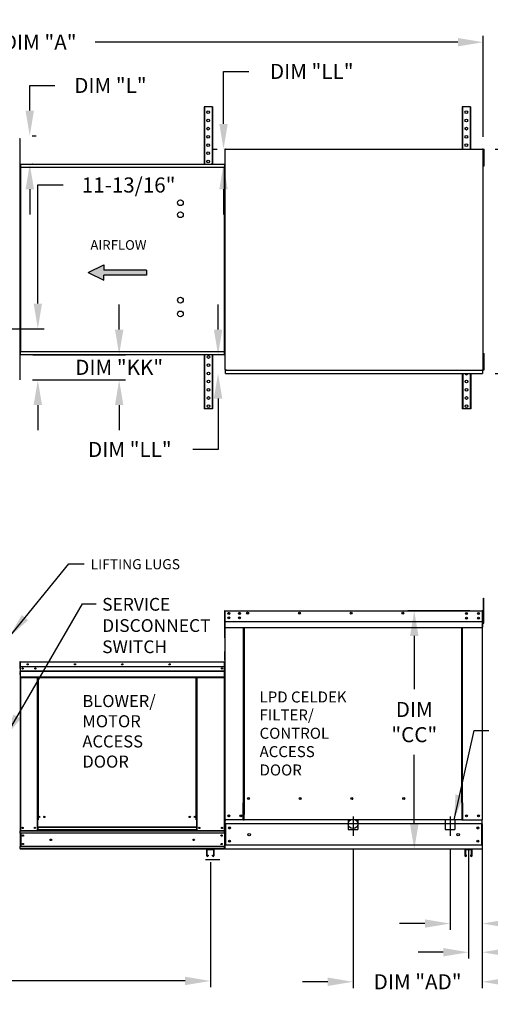
# Model space of a CAD drawing. Units: inches. Extents: x -2 to 795, y -266 to 0.
# Drawn here: x 129 to 185, y -123 to -5 of the extents above; entities that cross this region are included whole.
import ezdxf

# ---------------------------------------------------------------- set-up
doc = ezdxf.new("R2010")
doc.units = ezdxf.units.IN
doc.header["$LTSCALE"] = 4
doc.header["$MEASUREMENT"] = 0
doc.linetypes.add('CENTER2', pattern=[1.125, 0.75, -0.125, 0.125, -0.125])
doc.linetypes.add('DASHED', pattern=[0.75, 0.5, -0.25])
doc.layers.add('titleblock-bom-brkbox', color=9, linetype='Continuous')
doc.dimstyles.new('MOD', dxfattribs={"dimscale": 1.5, "dimtxt": 1.2, "dimasz": 2, "dimexe": 0.5, "dimexo": 1, "dimgap": 1, "dimtad": 0, "dimtih": 1, "dimtoh": 1, "dimdec": 4, "dimlfac": 1.333333, "dimzin": 0, "dimdsep": 46, "dimtxsty": 'Standard', "dimcen": 0.09, "dimdle": 0.125, "dimadec": 0, "dimazin": 0, "dimtfac": 1, "dimtdec": 4, "dimtix": 1, "dimtofl": 0, "dimtmove": 0, "dimatfit": 3, "dimfxl": 1, "dimfrac": 2, "dimtolj": 1, "dimtzin": 0, "dimarcsym": 0})

# ---------------------------------------------------------------- blocks, each defined once
blk = doc.blocks.new('*D12')
at = {"color": 0, "lineweight": -2, "transparency": 16777216}
for p, q in [((76.39, -105.76), (76.39, -120.71)), ((151.96, -105.82), (151.96, -120.71)), ((79.39, -119.96), (106.68, -119.96)), ((148.96, -119.96), (119.88, -119.96))]:
    blk.add_line(p, q, dxfattribs=at)
at = {"color": 0, "transparency": 16777216}
for points in [[(79.39, -119.46), (79.39, -120.46), (76.39, -119.96)], [(148.96, -119.46), (148.96, -120.46), (151.96, -119.96)]]:
    blk.add_solid(points, dxfattribs=at)
at = {"layer": 'DEFPOINTS', "color": 0, "transparency": 16777216}
for p in [(76.39, -104.26), (151.96, -104.32), (151.96, -119.96)]:
    blk.add_point(p, dxfattribs=at)
at = {"color": 0, "transparency": 16777216, "insert": (113.28, -119.96), "char_height": 1.8, "attachment_point": 5}
blk.add_mtext('\\A1;DIM "K"', dxfattribs=at)
blk = doc.blocks.new('*D45')
at = {"color": 0, "lineweight": -2, "transparency": 16777216}
for p, q in [((76.58, -18.2), (76.58, -7.38)), ((79.58, -8.13), (125.05, -8.13)), ((181.43, -8.13), (138.25, -8.13)), ((184.43, -19.39), (184.43, -7.38))]:
    blk.add_line(p, q, dxfattribs=at)
at = {"color": 0, "transparency": 16777216}
for points in [[(79.58, -7.63), (79.58, -8.63), (76.58, -8.13)], [(181.43, -7.63), (181.43, -8.63), (184.43, -8.13)]]:
    blk.add_solid(points, dxfattribs=at)
at = {"layer": 'DEFPOINTS', "color": 0, "transparency": 16777216}
for p in [(184.43, -8.13), (76.58, -19.7), (184.43, -20.89)]:
    blk.add_point(p, dxfattribs=at)
at = {"color": 0, "transparency": 16777216, "insert": (131.65, -8.13), "char_height": 1.8, "attachment_point": 5}
blk.add_mtext('\\A1;DIM "A"', dxfattribs=at)
blk = doc.blocks.new('*D8')
at = {"color": 0, "lineweight": -2, "transparency": 16777216}
for p, q in [((131.43, -39.27), (131.43, -25.14)), ((131.43, -25.14), (134.43, -25.14)), ((127.06, -42.27), (132.18, -42.27)), ((130.81, -48.36), (132.18, -48.36)), ((131.43, -51.36), (131.43, -54.36))]:
    blk.add_line(p, q, dxfattribs=at)
at = {"color": 0, "transparency": 16777216}
for points in [[(130.93, -39.27), (131.93, -39.27), (131.43, -42.27)], [(130.93, -51.36), (131.93, -51.36), (131.43, -48.36)]]:
    blk.add_solid(points, dxfattribs=at)
at = {"layer": 'DEFPOINTS', "color": 0, "transparency": 16777216}
for p in [(125.56, -42.27), (129.31, -48.36), (131.43, -48.36)]:
    blk.add_point(p, dxfattribs=at)
at = {"color": 0, "transparency": 16777216, "insert": (142.23, -25.14), "char_height": 1.8, "attachment_point": 5}
blk.add_mtext('\\A1;11-13/16"', dxfattribs=at)
blk = doc.blocks.new('*D20')
at = {"color": 0, "lineweight": -2, "transparency": 16777216}
for p, q in [((184.32, -102.75), (184.32, -120.81)), ((168.94, -104.17), (168.94, -120.81)), ((165.94, -120.06), (162.94, -120.06)), ((187.32, -120.06), (190.32, -120.06))]:
    blk.add_line(p, q, dxfattribs=at)
at = {"color": 0, "transparency": 16777216}
for points in [[(165.94, -119.56), (165.94, -120.56), (168.94, -120.06)], [(187.32, -119.56), (187.32, -120.56), (184.32, -120.06)]]:
    blk.add_solid(points, dxfattribs=at)
at = {"layer": 'DEFPOINTS', "color": 0, "transparency": 16777216}
for p in [(184.32, -101.25), (168.94, -102.67), (184.32, -120.06)]:
    blk.add_point(p, dxfattribs=at)
at = {"color": 0, "transparency": 16777216, "insert": (176.63, -120.06), "char_height": 1.8, "attachment_point": 5}
blk.add_mtext('\\A1;DIM "AD"', dxfattribs=at)
blk = doc.blocks.new('*D23')
at = {"color": 0, "lineweight": -2, "transparency": 16777216}
for p, q in [((184.32, -102.75), (184.32, -113.87)), ((180.49, -104.17), (180.49, -113.87)), ((177.49, -113.12), (174.49, -113.12)), ((187.32, -113.12), (190.95, -113.12))]:
    blk.add_line(p, q, dxfattribs=at)
at = {"color": 0, "transparency": 16777216}
for points in [[(177.49, -112.62), (177.49, -113.62), (180.49, -113.12)], [(187.32, -112.62), (187.32, -113.62), (184.32, -113.12)]]:
    blk.add_solid(points, dxfattribs=at)
at = {"layer": 'DEFPOINTS', "color": 0, "transparency": 16777216}
for p in [(184.32, -101.25), (180.49, -102.67), (184.32, -113.12)]:
    blk.add_point(p, dxfattribs=at)
at = {"color": 0, "transparency": 16777216, "insert": (198.45, -113.12), "char_height": 1.8, "attachment_point": 5}
blk.add_mtext('\\A1;DIM "AB"', dxfattribs=at)
blk = doc.blocks.new('*D22')
at = {"color": 0, "lineweight": -2, "transparency": 16777216}
for p, q in [((182.68, -104.34), (182.68, -117.29)), ((184.32, -105.78), (184.32, -117.29)), ((179.68, -116.54), (176.68, -116.54)), ((187.32, -116.54), (194.55, -116.54))]:
    blk.add_line(p, q, dxfattribs=at)
at = {"color": 0, "transparency": 16777216}
for points in [[(179.68, -116.04), (179.68, -117.04), (182.68, -116.54)], [(187.32, -116.04), (187.32, -117.04), (184.32, -116.54)]]:
    blk.add_solid(points, dxfattribs=at)
at = {"layer": 'DEFPOINTS', "color": 0, "transparency": 16777216}
for p in [(182.68, -102.84), (184.32, -104.28), (182.68, -116.54)]:
    blk.add_point(p, dxfattribs=at)
at = {"color": 0, "transparency": 16777216, "insert": (200.85, -116.54), "char_height": 1.8, "attachment_point": 5}
blk.add_mtext('\\A1;1" TYP.', dxfattribs=at)
blk = doc.blocks.new('*D29')
at = {"color": 0, "lineweight": -2, "transparency": 16777216}
for p, q in [((182.83, -75.86), (175.48, -75.86)), ((176.23, -78.86), (176.23, -85.22)), ((176.23, -101.28), (176.23, -93.02)), ((183.45, -104.28), (175.48, -104.28))]:
    blk.add_line(p, q, dxfattribs=at)
at = {"color": 0, "transparency": 16777216}
for points in [[(175.73, -78.86), (176.73, -78.86), (176.23, -75.86)], [(175.73, -101.28), (176.73, -101.28), (176.23, -104.28)]]:
    blk.add_solid(points, dxfattribs=at)
at = {"layer": 'DEFPOINTS', "color": 0, "transparency": 16777216}
for p in [(184.33, -75.86), (176.23, -104.28), (184.95, -104.28)]:
    blk.add_point(p, dxfattribs=at)
at = {"color": 0, "transparency": 16777216, "insert": (176.23, -89.12), "char_height": 1.8, "attachment_point": 5}
blk.add_mtext('\\A1;DIM\\P"CC"', dxfattribs=at)
blk = doc.blocks.new('*D52')
at = {"color": 0, "lineweight": -2, "transparency": 16777216}
for p, q in [((185.87, -20.86), (192.59, -20.86)), ((191.84, -23.86), (191.84, -31.62)), ((191.84, -44.58), (191.84, -36.42)), ((185.87, -47.58), (192.59, -47.58))]:
    blk.add_line(p, q, dxfattribs=at)
at = {"color": 0, "transparency": 16777216}
for points in [[(191.34, -23.86), (192.34, -23.86), (191.84, -20.86)], [(191.34, -44.58), (192.34, -44.58), (191.84, -47.58)]]:
    blk.add_solid(points, dxfattribs=at)
at = {"layer": 'DEFPOINTS', "color": 0, "transparency": 16777216}
for p in [(184.37, -20.86), (184.37, -47.58), (191.84, -47.58)]:
    blk.add_point(p, dxfattribs=at)
at = {"color": 0, "transparency": 16777216, "insert": (191.84, -34.02), "char_height": 1.8, "attachment_point": 5}
blk.add_mtext('\\A1;DIM "BB"', dxfattribs=at)
blk = doc.blocks.new('*D54')
at = {"color": 0, "lineweight": -2, "transparency": 16777216}
for p, q in [((141.11, -42.37), (141.11, -39.37)), ((130.85, -45.37), (141.86, -45.37)), ((130.81, -48.36), (141.86, -48.36)), ((141.11, -51.36), (141.11, -54.36))]:
    blk.add_line(p, q, dxfattribs=at)
at = {"color": 0, "transparency": 16777216}
for points in [[(140.61, -42.37), (141.61, -42.37), (141.11, -45.37)], [(140.61, -51.36), (141.61, -51.36), (141.11, -48.36)]]:
    blk.add_solid(points, dxfattribs=at)
at = {"layer": 'DEFPOINTS', "color": 0, "transparency": 16777216}
for p in [(129.35, -45.37), (141.11, -45.37), (129.31, -48.36)]:
    blk.add_point(p, dxfattribs=at)
at = {"color": 0, "transparency": 16777216, "insert": (141.11, -46.86), "char_height": 1.8, "attachment_point": 5}
blk.add_mtext('\\A1;DIM "KK"', dxfattribs=at)
blk = doc.blocks.new('*D55')
at = {"color": 0, "lineweight": -2, "transparency": 16777216}
for p, q in [((153.53, -17.86), (153.53, -11.61)), ((153.53, -11.61), (156.53, -11.61)), ((152.25, -20.86), (152.78, -20.86)), ((152.15, -22.65), (152.78, -22.65)), ((153.53, -25.65), (153.53, -28.65))]:
    blk.add_line(p, q, dxfattribs=at)
at = {"color": 0, "transparency": 16777216}
for points in [[(153.03, -17.86), (154.03, -17.86), (153.53, -20.86)], [(153.03, -25.65), (154.03, -25.65), (153.53, -22.65)]]:
    blk.add_solid(points, dxfattribs=at)
at = {"layer": 'DEFPOINTS', "color": 0, "transparency": 16777216}
for p in [(153.75, -20.86), (153.53, -22.65), (153.65, -22.65)]:
    blk.add_point(p, dxfattribs=at)
at = {"color": 0, "transparency": 16777216, "insert": (164.03, -11.61), "char_height": 1.8, "attachment_point": 5}
blk.add_mtext('\\A1;DIM "LL"', dxfattribs=at)
blk = doc.blocks.new('*D56')
at = {"color": 0, "lineweight": -2, "transparency": 16777216}
for p, q in [((152.88, -42.37), (152.88, -39.37)), ((152.15, -45.37), (152.13, -45.37)), ((152.25, -47.58), (152.13, -47.58)), ((152.88, -50.58), (152.88, -56.65)), ((152.88, -56.65), (149.88, -56.65))]:
    blk.add_line(p, q, dxfattribs=at)
at = {"color": 0, "transparency": 16777216}
for points in [[(152.38, -42.37), (153.38, -42.37), (152.88, -45.37)], [(152.38, -50.58), (153.38, -50.58), (152.88, -47.58)]]:
    blk.add_solid(points, dxfattribs=at)
at = {"layer": 'DEFPOINTS', "color": 0, "transparency": 16777216}
for p in [(152.88, -45.37), (153.65, -45.37), (153.75, -47.58)]:
    blk.add_point(p, dxfattribs=at)
at = {"color": 0, "transparency": 16777216, "insert": (142.38, -56.65), "char_height": 1.8, "attachment_point": 5}
blk.add_mtext('\\A1;DIM "LL"', dxfattribs=at)
blk = doc.blocks.new('*D57')
at = {"color": 0, "lineweight": -2, "transparency": 16777216}
for p, q in [((130.47, -16.28), (130.47, -13.28)), ((130.47, -13.28), (133.47, -13.28)), ((130.76, -19.28), (131.22, -19.28)), ((130.85, -22.65), (131.22, -22.65)), ((130.47, -25.65), (130.47, -28.65))]:
    blk.add_line(p, q, dxfattribs=at)
at = {"color": 0, "transparency": 16777216}
for points in [[(129.97, -16.28), (130.97, -16.28), (130.47, -19.28)], [(129.97, -25.65), (130.97, -25.65), (130.47, -22.65)]]:
    blk.add_solid(points, dxfattribs=at)
at = {"layer": 'DEFPOINTS', "color": 0, "transparency": 16777216}
for p in [(129.26, -19.28), (129.35, -22.65), (130.47, -22.65)]:
    blk.add_point(p, dxfattribs=at)
at = {"color": 0, "transparency": 16777216, "insert": (140.07, -13.28), "char_height": 1.8, "attachment_point": 5}
blk.add_mtext('\\A1;DIM "L"', dxfattribs=at)

msp = doc.modelspace()

# ---------------------------------------------------------------- hatches: boundary and pattern name
at = {"linetype": 'Continuous'}
msp.add_hatch(color=256, dxfattribs=at).paths.add_polyline_path([(139.272422, -35.267959), (139.272422, -34.654365), (137.409943, -35.574756), (139.272422, -36.495147), (139.272422, -35.881553), (144.355499, -35.881553), (144.355499, -35.267959)])

# ---------------------------------------------------------------- linework, layer by layer
at = {"color": 7, "linetype": 'Continuous'}
for p, q in [((151.206688, -15.827019), (151.206688, -22.653431)), ((151.271827, -15.827019), (151.206688, -15.827019)), ((151.271827, -15.827019), (151.271827, -22.653431)), ((152.15935, -15.827019), (151.271827, -15.827019)), ((152.15935, -15.827019), (152.15935, -22.653431)), ((152.224489, -15.827019), (152.15935, -15.827019)), ((152.224489, -15.827019), (152.224489, -22.653431)), ((181.987148, -15.827019), (181.922008, -15.827019)), ((181.922008, -15.827019), (181.922008, -20.857677)), ((182.874671, -15.827019), (181.987148, -15.827019)), ((181.987148, -15.827019), (181.987148, -20.857677)), ((182.93981, -15.827019), (182.874671, -15.827019)), ((182.874671, -15.827019), (182.874671, -20.857677)), ((182.93981, -15.827019), (182.93981, -20.857677)), ((129.308363, -19.658344), (129.263561, -19.658344)), ((129.308363, -48.360906), (129.308363, -19.658344)), ((153.681079, -20.892115), (153.681079, -47.127135)), ((153.745173, -20.892115), (153.681079, -20.892115)), ((153.746129, -20.892115), (153.745173, -20.892115)), ((153.746129, -20.857677), (184.365733, -20.857677)), ((153.746129, -20.857677), (153.746129, -20.892115)), ((153.746129, -20.921771), (153.746129, -20.892115)), ((184.365733, -20.892115), (184.365733, -20.857677)), ((184.365733, -20.892115), (184.36669, -20.892115)), ((184.365733, -20.921771), (184.365733, -20.892115)), ((184.430784, -20.892115), (184.36669, -20.892115)), ((184.430784, -47.154883), (184.430784, -20.892115)), ((184.472701, -21.208737), (184.472701, -20.881256)), ((184.472701, -20.881256), (184.541472, -20.881256)), ((184.541472, -21.208737), (184.541472, -20.881256)), ((184.472701, -21.536218), (184.430784, -21.536218)), ((184.430784, -22.191181), (184.472701, -22.191181)), ((184.472701, -22.518662), (184.472701, -21.208737)), ((184.472701, -21.208737), (184.541472, -21.208737)), ((184.541472, -22.518662), (184.541472, -21.208737)), ((129.308363, -23.031647), (129.308363, -44.987603)), ((129.349063, -23.031647), (129.308363, -23.031647)), ((129.349063, -23.031647), (129.349063, -44.987603)), ((129.349063, -23.031647), (129.34967, -23.031647)), ((129.34967, -23.009779), (153.652842, -23.009779)), ((129.34967, -23.009779), (129.34967, -23.031647)), ((129.34967, -23.050479), (129.34967, -23.031647)), ((153.652842, -23.050479), (129.34967, -23.050479)), ((129.3521, -22.653431), (153.650413, -22.653431)), ((129.3521, -22.690583), (129.3521, -22.653431)), ((153.650413, -22.690583), (129.3521, -22.690583)), ((129.3521, -22.690583), (129.3521, -23.009779)), ((153.650413, -22.653431), (153.650413, -22.690583)), ((153.650413, -22.690583), (153.650413, -23.009779)), ((153.652842, -23.031647), (153.652842, -23.009779)), ((153.652842, -23.031647), (153.65345, -23.031647)), ((153.652842, -23.050479), (153.652842, -23.031647)), ((153.65345, -44.987603), (153.65345, -23.031647)), ((153.681079, -23.031647), (153.65345, -23.031647)), ((153.681079, -44.987603), (153.681079, -23.031647)), ((153.681079, -23.053516), (153.681079, -44.965734)), ((184.472701, -22.846144), (184.472701, -22.518662)), ((184.472701, -22.518662), (184.541472, -22.518662)), ((184.472701, -22.846144), (184.541472, -22.846144)), ((184.541472, -22.846144), (184.541472, -22.518662)), ((129.282905, -44.930297), (129.329771, -44.930297)), ((129.308363, -44.987603), (129.349063, -44.987603)), ((129.330471, -44.930297), (129.329771, -44.930297)), ((129.330471, -44.908613), (129.330471, -44.930297)), ((129.330471, -44.930297), (129.330471, -44.955479)), ((129.34967, -44.987603), (129.349063, -44.987603)), ((129.34967, -44.968771), (153.652842, -44.968771)), ((129.34967, -44.968771), (129.34967, -44.987603)), ((129.34967, -44.987603), (129.34967, -45.009471)), ((153.652842, -45.009471), (129.34967, -45.009471)), ((129.3521, -45.328667), (129.3521, -45.009471)), ((129.3521, -45.328667), (153.650413, -45.328667)), ((129.3521, -45.365819), (129.3521, -45.328667)), ((153.650413, -45.365819), (129.3521, -45.365819)), ((151.218724, -45.365819), (151.218724, -51.816792)), ((151.283863, -45.365819), (151.283863, -51.816792)), ((152.171386, -45.365819), (152.171386, -51.816792)), ((152.236526, -45.365819), (152.236526, -51.816792)), ((153.650413, -45.328667), (153.650413, -45.009471)), ((153.650413, -45.328667), (153.650413, -45.365819)), ((153.652842, -45.009471), (153.652842, -44.987603)), ((153.65345, -44.987603), (153.681079, -44.987603)), ((184.472701, -45.53667), (184.472701, -45.209189)), ((184.472701, -45.209189), (184.541472, -45.209189)), ((184.472701, -45.53667), (184.541472, -45.53667)), ((184.472701, -46.846596), (184.472701, -45.53667)), ((184.541472, -45.53667), (184.541472, -45.209189)), ((184.541472, -46.846596), (184.541472, -45.53667)), ((184.472701, -45.864152), (184.430784, -45.864152)), ((184.430784, -46.519114), (184.472701, -46.519114)), ((184.472701, -47.174077), (184.472701, -46.846596)), ((184.472701, -46.846596), (184.541472, -46.846596)), ((184.541472, -47.174077), (184.541472, -46.846596)), ((153.681079, -47.127135), (153.745173, -47.127135)), ((153.746129, -47.127135), (153.745173, -47.127135)), ((153.746129, -47.097479), (153.746129, -47.127135)), ((153.746129, -47.523363), (153.746129, -47.127135)), ((153.746129, -47.127135), (153.746129, -47.161573)), ((153.746129, -47.161573), (153.746129, -47.188644)), ((153.746129, -47.189322), (184.365733, -47.189322)), ((153.746129, -47.581871), (153.746129, -47.523363)), ((153.746129, -47.581871), (184.365733, -47.581871)), ((181.934045, -47.581871), (181.934045, -51.816792)), ((181.999184, -47.581871), (181.999184, -51.816792)), ((182.886707, -47.581871), (182.886707, -51.816792)), ((182.951846, -47.581871), (182.951846, -51.816792)), ((184.365733, -47.125228), (184.365733, -47.154883)), ((184.365733, -47.154883), (184.365733, -47.523363)), ((184.365733, -47.189322), (184.365733, -47.154883)), ((184.36669, -47.154883), (184.365733, -47.154883)), ((184.365733, -47.523363), (184.365733, -47.581871)), ((184.36669, -47.154883), (184.430784, -47.154883)), ((184.472701, -47.174077), (184.541472, -47.174077)), ((151.283863, -51.816792), (151.218724, -51.816792)), ((152.171386, -51.816792), (151.283863, -51.816792)), ((152.236526, -51.816792), (152.171386, -51.816792)), ((181.999184, -51.816792), (181.934045, -51.816792)), ((182.886707, -51.816792), (181.999184, -51.816792)), ((182.951846, -51.816792), (182.886707, -51.816792)), ((184.455074, -74.3747), (184.523845, -74.3747)), ((184.455074, -74.702182), (184.455074, -74.3747)), ((184.455074, -77.322032), (184.455074, -74.702182)), ((184.455074, -74.702182), (184.523845, -74.702182)), ((184.523845, -74.702182), (184.523845, -74.3747)), ((184.523845, -77.322032), (184.523845, -74.702182)), ((153.674312, -75.926835), (153.674312, -77.816167)), ((153.704924, -75.862742), (153.703967, -75.862742)), ((153.704924, -75.89718), (153.703967, -75.89718)), ((153.704924, -75.862742), (184.325484, -75.862742)), ((153.704924, -75.870015), (153.704924, -75.862742)), ((153.704924, -75.870015), (153.704924, -75.926835)), ((153.704924, -77.531672), (153.704924, -75.926835)), ((154.152623, -76.108288), (154.152623, -76.232649)), ((184.324528, -75.870015), (184.325484, -75.862742)), ((184.324528, -75.926835), (184.324528, -75.870015)), ((184.324528, -75.926835), (184.324528, -77.531672)), ((184.325484, -75.862742), (184.325484, -75.862742)), ((184.325484, -75.89718), (184.325484, -75.89718)), ((184.35514, -77.816167), (184.35514, -75.926835)), ((184.389578, -77.816167), (184.389578, -75.926835)), ((153.639873, -77.189232), (153.639873, -79.078563)), ((154.152623, -76.628447), (154.152623, -76.752808)), ((184.455074, -76.585199), (184.389578, -76.585199)), ((184.389578, -77.240162), (184.455074, -77.240162)), ((184.455074, -77.322032), (184.523845, -77.322032)), ((153.674312, -77.816167), (153.639873, -77.816167)), ((153.674312, -77.816167), (153.674312, -100.76939)), ((153.704924, -77.531672), (153.704924, -77.561215)), ((153.704924, -77.606036), (153.704924, -77.561215)), ((153.704924, -77.669886), (153.704924, -77.606036)), ((153.704924, -77.862832), (153.704924, -77.669886)), ((153.704924, -77.862832), (184.324528, -77.862832)), ((155.920919, -98.747088), (155.920919, -77.862832)), ((155.980708, -77.862832), (155.980708, -98.71265)), ((181.903792, -98.71265), (181.903792, -77.862832)), ((181.963581, -98.746132), (181.963581, -77.862832)), ((184.324528, -77.561215), (184.324528, -77.531672)), ((184.324528, -77.561215), (184.324528, -77.606036)), ((184.324528, -77.606036), (184.324528, -77.669886)), ((184.324528, -77.669886), (184.324528, -77.862832)), ((184.35514, -100.76939), (184.35514, -77.816167)), ((184.35514, -77.816167), (184.389578, -77.816167)), ((153.65345, -80.720245), (153.675318, -80.720245)), ((153.674287, -80.72533), (153.654652, -80.72533)), ((153.674287, -81.067705), (153.674287, -80.72533)), ((153.674312, -81.761188), (153.674312, -80.742114)), ((129.283273, -81.988808), (129.283273, -82.641439)), ((129.308455, -81.988808), (129.283273, -81.988808)), ((129.289532, -81.982641), (129.289532, -82.5494)), ((129.3114, -81.982641), (129.289532, -81.982641)), ((129.308455, -81.988808), (129.308455, -82.641439)), ((129.330839, -81.992305), (129.308455, -81.992305)), ((129.3114, -81.982641), (129.3114, -82.5494)), ((129.330839, -81.985679), (129.3114, -81.985679)), ((129.330139, -81.967124), (129.330139, -81.941942)), ((129.330839, -81.941942), (129.330139, -81.941942)), ((129.330839, -81.967124), (129.330139, -81.967124)), ((129.330839, -81.941942), (129.330232, -81.941942)), ((129.330232, -81.96381), (129.330232, -81.941942)), ((129.330839, -81.96381), (129.330232, -81.96381)), ((129.330839, -81.941942), (153.634011, -81.941942)), ((129.330839, -81.94726), (129.330839, -81.941942)), ((129.330839, -81.94656), (129.330839, -81.941942)), ((129.330839, -81.94656), (129.330839, -81.982641)), ((129.330839, -81.94726), (129.330839, -81.988808)), ((153.634011, -81.982641), (129.330839, -81.982641)), ((129.330839, -82.5494), (129.330839, -81.982641)), ((129.330839, -82.641439), (129.330839, -81.988808)), ((153.634011, -81.941942), (153.634619, -81.941942)), ((153.634011, -81.94656), (153.634011, -81.941942)), ((153.634011, -81.982641), (153.634011, -81.94656)), ((153.634011, -102.031786), (153.634011, -81.982641)), ((153.65345, -81.985679), (153.634011, -81.985679)), ((153.634619, -81.96381), (153.634619, -81.941942)), ((153.65345, -102.031786), (153.65345, -81.982641)), ((153.65345, -82.00451), (153.65345, -83.204239)), ((153.654873, -81.987727), (153.654873, -83.057016)), ((129.308455, -82.691802), (129.238505, -82.691802)), ((129.308455, -82.641439), (129.283273, -82.641439)), ((129.3114, -82.5494), (129.289532, -82.5494)), ((129.3114, -82.5494), (129.3114, -102.031786)), ((153.634011, -82.5494), (129.330839, -82.5494)), ((129.333269, -82.5494), (129.333269, -83.023585)), ((129.333269, -83.023585), (153.631581, -83.023585)), ((129.333269, -83.023585), (129.333269, -83.042344)), ((153.631581, -83.042344), (129.333269, -83.042344)), ((129.333269, -83.070679), (129.333269, -83.042344)), ((129.333269, -83.070679), (153.631581, -83.070679)), ((129.333269, -83.111224), (129.333269, -83.070679)), ((153.631581, -83.111224), (129.333269, -83.111224)), ((129.333269, -83.111224), (129.333269, -83.756808)), ((129.333637, -82.641439), (129.333637, -83.18747)), ((129.333637, -83.18747), (129.333637, -83.209072)), ((129.333637, -83.2417), (129.333637, -83.209072)), ((129.333637, -83.288388), (129.333637, -83.2417)), ((153.349721, -82.697627), (153.349721, -82.776596)), ((153.65345, -83.204251), (153.65345, -102.031786)), ((153.654873, -83.204251), (153.654873, -102.031786)), ((129.238505, -83.391299), (129.308455, -83.391299)), ((153.634011, -83.756808), (129.333269, -83.756808)), ((129.333269, -83.756808), (129.333269, -83.797508)), ((129.333269, -83.797508), (153.634011, -83.797508)), ((129.333637, -83.288388), (129.333637, -84.031788)), ((129.333637, -84.031788), (129.333637, -84.078654)), ((129.3521, -83.797508), (129.3521, -102.031786)), ((131.341524, -83.797508), (131.341524, -100.747013)), ((131.382224, -83.797508), (131.382224, -100.747013)), ((131.401055, -83.797508), (131.401055, -100.747013)), ((131.42019, -83.797508), (131.42019, -100.747013)), ((131.46089, -83.797508), (131.46089, -100.747013)), ((150.25442, -100.747013), (150.25442, -83.797508)), ((150.295119, -100.747013), (150.295119, -83.797508)), ((150.314254, -100.747013), (150.314254, -83.797508)), ((150.333085, -100.747013), (150.333085, -83.797508)), ((150.373785, -100.747013), (150.373785, -83.797508)), ((153.65345, -84.409791), (153.65345, -102.026267)), ((131.382224, -98.508219), (131.42019, -98.551888)), ((156.609688, -98.25271), (156.609688, -98.198747)), ((155.856825, -100.76939), (155.856825, -98.747088)), ((155.856825, -98.747088), (155.920919, -98.747088)), ((155.920919, -98.747088), (155.980708, -98.747088)), ((155.980708, -98.71265), (155.980708, -100.141824)), ((155.980708, -98.71265), (156.044802, -98.71265)), ((181.903792, -98.71265), (181.839698, -98.71265)), ((181.903792, -98.71265), (181.903792, -100.141824)), ((181.933926, -98.746132), (181.903792, -98.746132)), ((181.903792, -98.747088), (182.027675, -98.747088)), ((181.933926, -98.746132), (181.963581, -98.746132)), ((182.027675, -98.746132), (181.963581, -98.746132)), ((182.027675, -100.76939), (182.027675, -98.746132)), ((131.382224, -100.747013), (131.341524, -100.747013)), ((131.341524, -100.747013), (131.341524, -102.031786)), ((131.42019, -100.787713), (131.341524, -100.787713)), ((131.42019, -100.747013), (131.382224, -100.747013)), ((131.46089, -100.747013), (131.42019, -100.747013)), ((131.42019, -101.633281), (131.42019, -100.747013)), ((150.25442, -100.747013), (150.295119, -100.747013)), ((150.333085, -100.747013), (150.295119, -100.747013)), ((150.295119, -100.747013), (150.295119, -101.633281)), ((150.373785, -100.787713), (150.295119, -100.787713)), ((150.373785, -100.747013), (150.333085, -100.747013)), ((150.373785, -102.031786), (150.373785, -100.747013)), ((153.674312, -100.76939), (153.738405, -100.76939)), ((153.70875, -100.76939), (153.70875, -100.870792)), ((155.856825, -100.76939), (153.738405, -100.76939)), ((155.856825, -100.76939), (155.980708, -100.76939)), ((155.980708, -100.160886), (155.980708, -100.141824)), ((155.980708, -100.664098), (155.980708, -100.160886)), ((155.980708, -100.76939), (155.980708, -100.664098)), ((181.903792, -100.76939), (155.980708, -100.76939)), ((181.903792, -100.141824), (181.903792, -100.160886)), ((181.903792, -100.160886), (181.903792, -100.664098)), ((181.903792, -100.664098), (181.903792, -100.76939)), ((181.903792, -100.76939), (182.027675, -100.76939)), ((182.027675, -100.76939), (184.291046, -100.76939)), ((184.291046, -100.76939), (184.35514, -100.76939)), ((184.320701, -100.870792), (184.320701, -100.76939)), ((129.3114, -102.031786), (129.3521, -102.031786)), ((129.333269, -102.031786), (129.333269, -102.096177)), ((129.3521, -102.031786), (131.341524, -102.031786)), ((131.42019, -101.991087), (131.341524, -101.991087)), ((131.42019, -102.031786), (131.341524, -102.031786)), ((150.295119, -101.633281), (131.42019, -101.633281)), ((131.42019, -101.633281), (131.42019, -101.645385)), ((131.42019, -101.645385), (150.295119, -101.645385)), ((131.42019, -101.645385), (131.42019, -101.964926)), ((150.295119, -101.964926), (131.42019, -101.964926)), ((131.42019, -102.031786), (131.42019, -101.964926)), ((131.42019, -102.031786), (150.295119, -102.031786)), ((150.295119, -101.645385), (150.295119, -101.633281)), ((150.295119, -101.645385), (150.295119, -101.964926)), ((150.295119, -101.964926), (150.295119, -102.031786)), ((150.373785, -101.991087), (150.295119, -101.991087)), ((150.373785, -102.031786), (150.295119, -102.031786)), ((150.373785, -102.031786), (153.61275, -102.031786)), ((153.70875, -101.247702), (153.70875, -100.870792)), ((184.320701, -101.247702), (153.70875, -101.247702)), ((153.70875, -101.247702), (153.70875, -103.799973)), ((153.780497, -101.247702), (153.780497, -103.799973)), ((184.248954, -101.247702), (184.248954, -103.799973)), ((184.320701, -101.247702), (184.320701, -100.870792)), ((184.320701, -101.247702), (184.320701, -103.799973)), ((129.333269, -102.096177), (153.631581, -102.096177)), ((129.333269, -102.335515), (129.333269, -102.096177)), ((153.631581, -102.335515), (129.333269, -102.335515)), ((129.333269, -102.335515), (129.333269, -103.956213)), ((129.378828, -102.335515), (129.378828, -103.956213)), ((129.397659, -102.335515), (129.397659, -103.956213)), ((153.631581, -102.335515), (153.631581, -102.096177)), ((153.631581, -102.335515), (153.631581, -103.956213)), ((153.631581, -103.956213), (129.333269, -103.956213)), ((129.333269, -104.195551), (129.333269, -103.956213)), ((153.631581, -104.195551), (129.333269, -104.195551)), ((129.333269, -104.195551), (129.333269, -104.259942)), ((153.631581, -104.259942), (129.333269, -104.259942)), ((151.525648, -105.04314), (151.525648, -104.315636)), ((151.581342, -104.259942), (152.340174, -104.259942)), ((151.584127, -105.04314), (151.584127, -104.318421)), ((151.584127, -104.318421), (152.33739, -104.318421)), ((152.33739, -104.318421), (152.33739, -105.04314)), ((152.395868, -104.315636), (152.395868, -105.04314)), ((153.631581, -104.195551), (153.631581, -103.956213)), ((184.320701, -103.799973), (153.70875, -103.799973)), ((153.70875, -104.176883), (153.70875, -103.799973)), ((153.70875, -104.176883), (153.70875, -104.278285)), ((184.320701, -104.278285), (153.70875, -104.278285)), ((182.25675, -104.332865), (182.25675, -105.045819)), ((183.054986, -104.278285), (182.31133, -104.278285)), ((183.052257, -104.335594), (182.314059, -104.335594)), ((182.314059, -104.335594), (182.314059, -105.045819)), ((183.052257, -105.045819), (183.052257, -104.335594)), ((183.109566, -105.045819), (183.109566, -104.332865)), ((184.320701, -103.799973), (184.320701, -104.176883)), ((184.320701, -104.278285), (184.320701, -104.176883)), ((151.641213, -104.990927), (151.699692, -104.990927)), ((151.641213, -104.990927), (151.641213, -105.04314)), ((151.699692, -104.990927), (151.699692, -105.04314)), ((152.221824, -104.990927), (152.280303, -104.990927)), ((152.221824, -105.04314), (152.221824, -104.990927)), ((152.280303, -105.04314), (152.280303, -104.990927)), ((182.370004, -105.045819), (182.370004, -104.994651)), ((182.427313, -104.994651), (182.370004, -104.994651)), ((182.427313, -105.045819), (182.427313, -104.994651)), ((182.939003, -104.994651), (182.939003, -105.045819)), ((182.996312, -104.994651), (182.939003, -104.994651)), ((182.996312, -104.994651), (182.996312, -105.045819))]:
    msp.add_line(p, q, dxfattribs=at)
for p, q in [((130.8521, -22.653431), (130.794112, -22.653431)), ((152.150413, -22.653431), (152.040201, -22.653431)), ((152.150413, -45.365819), (152.208722, -45.365819)), ((153.704924, -77.124912), (184.324528, -77.124912)), ((153.674312, -81.761188), (153.654873, -81.79462)), ((153.674312, -81.761188), (153.654873, -81.761188)), ((153.61275, -102.031786), (153.65345, -102.031786)), ((153.631581, -102.096177), (153.631581, -102.031786)), ((153.631581, -104.259942), (153.631581, -104.195551)), ((153.080293, -105.540681), (151.384677, -105.540681))]:
    msp.add_line(p, q)
at = {"color": 7}
for p, q in [((137.409943, -35.574756), (139.272422, -34.654365)), ((139.272422, -34.654365), (139.272422, -35.267959)), ((137.409943, -35.574756), (139.272422, -36.495147)), ((144.355499, -35.267959), (139.272422, -35.267959)), ((144.355499, -35.881553), (139.272422, -35.881553)), ((139.272422, -36.495147), (139.272422, -35.881553)), ((144.355499, -35.267959), (144.355499, -35.881553))]:
    msp.add_line(p, q, dxfattribs=at)
at = {"linetype": 'DASHED'}
for p, q in [((168.375363, -100.76939), (168.375363, -101.903165)), ((169.509137, -100.76939), (169.509137, -101.903165)), ((179.922873, -100.76939), (179.922873, -101.903165)), ((181.056648, -100.76939), (181.056648, -101.903165))]:
    msp.add_line(p, q, dxfattribs=at)
at = {"linetype": 'CENTER2'}
for p, q in [((168.94225, -100.357589), (168.94225, -102.666929)), ((180.489761, -100.357589), (180.489761, -102.666929))]:
    msp.add_line(p, q, dxfattribs=at)
at = {"color": 7, "linetype": 'DASHED'}
for p, q in [((168.375363, -101.903165), (169.509137, -101.903165)), ((179.922873, -101.903165), (181.056648, -101.903165))]:
    msp.add_line(p, q, dxfattribs=at)
at = {"color": 7, "linetype": 'Continuous'}
for centre, radius in [((151.715589, -16.478412), 0.162848), ((182.430909, -16.478412), 0.162848), ((151.715589, -17.455502), 0.162848), ((182.430909, -17.455502), 0.162848), ((151.715589, -18.432591), 0.162848), ((182.430909, -18.432591), 0.162848), ((151.715589, -19.409681), 0.162848), ((182.430909, -19.409681), 0.162848), ((151.715589, -20.38677), 0.162848), ((182.430909, -20.38677), 0.162848), ((151.715589, -21.36386), 0.162848), ((151.715589, -22.34095), 0.162848), ((151.727625, -45.628559), 0.162848), ((151.727625, -46.605648), 0.162848), ((151.727625, -47.582738), 0.162848), ((151.727625, -48.559827), 0.162848), ((182.442945, -48.559827), 0.162848), ((151.727625, -49.536917), 0.162848), ((151.727625, -50.514006), 0.162848), ((182.442945, -49.536917), 0.162848), ((182.442945, -50.514006), 0.162848), ((151.727625, -51.491096), 0.162848), ((182.442945, -51.491096), 0.162848), ((154.152623, -76.170469), 0.119578), ((154.152623, -76.170469), 0.062181), ((155.442152, -76.170469), 0.119578), ((155.442152, -76.170469), 0.062181), ((156.399231, -76.136336), 0.119578), ((156.399231, -76.136336), 0.062181), ((162.557494, -76.136336), 0.119578), ((162.557494, -76.136336), 0.062181), ((168.715758, -76.136336), 0.119578), ((168.715758, -76.136336), 0.062181), ((174.874022, -76.136336), 0.119578), ((174.874022, -76.136336), 0.062181), ((182.441893, -76.175845), 0.119578), ((182.441893, -76.175845), 0.062181), ((183.876828, -76.175845), 0.119578), ((183.876828, -76.175845), 0.062181), ((154.152623, -76.690627), 0.119578), ((154.152623, -76.690627), 0.062181), ((155.442152, -76.690627), 0.119578), ((155.442152, -76.690627), 0.062181), ((182.441893, -76.7351), 0.119578), ((182.441893, -76.7351), 0.062181), ((183.876828, -76.7351), 0.119578), ((183.876828, -76.7351), 0.062181), ((129.615129, -82.737111), 0.075932), ((129.615129, -82.737111), 0.039485), ((130.222587, -82.245671), 0.075932), ((130.222587, -82.245671), 0.039485), ((131.133774, -82.737111), 0.075932), ((131.133774, -82.737111), 0.039485), ((135.852506, -82.245671), 0.075932), ((135.852506, -82.245671), 0.039485), ((141.482425, -82.245671), 0.075932), ((141.482425, -82.245671), 0.039485), ((147.112344, -82.245671), 0.075932), ((147.112344, -82.245671), 0.039485), ((153.349721, -82.737111), 0.075932), ((153.349721, -82.737111), 0.039485), ((156.493194, -98.225728), 0.119578), ((162.65251, -98.225728), 0.119578), ((168.811826, -98.225728), 0.119578), ((174.971142, -98.225728), 0.119578), ((131.593923, -100.416556), 0.075932), ((131.593923, -100.416556), 0.039485), ((132.201381, -100.416556), 0.075932), ((132.201381, -100.416556), 0.039485), ((149.513929, -100.416556), 0.075932), ((149.513929, -100.416556), 0.039485), ((150.121386, -100.416556), 0.075932), ((150.121386, -100.416556), 0.039485), ((154.152623, -100.291078), 0.119578), ((154.152623, -100.291078), 0.062181), ((155.587559, -100.291078), 0.119578), ((155.587559, -100.291078), 0.062181), ((182.441893, -100.291078), 0.119578), ((182.441893, -100.291078), 0.062181), ((183.876828, -100.291078), 0.119578), ((183.876828, -100.291078), 0.062181), ((129.615129, -101.728058), 0.075932), ((129.615129, -101.728058), 0.039485), ((131.078495, -101.728058), 0.075932), ((131.078495, -101.728058), 0.039485), ((150.636814, -101.728058), 0.075932), ((150.636814, -101.728058), 0.039485), ((153.349721, -101.728058), 0.075932), ((153.349721, -101.728058), 0.039485), ((154.235371, -101.737015), 0.119578), ((154.235371, -101.737015), 0.062181), ((183.79408, -101.737015), 0.119578), ((183.79408, -101.737015), 0.062181), ((129.667674, -102.64623), 0.075932), ((129.667674, -102.64623), 0.039485), ((132.978016, -103.145864), 0.094915), ((149.986834, -103.145864), 0.094915), ((153.297176, -102.64623), 0.075932), ((153.297176, -102.64623), 0.039485), ((154.235371, -103.31066), 0.119578), ((156.57862, -102.523838), 0.149472), ((181.450831, -102.523838), 0.149472), ((183.79408, -103.31066), 0.119578), ((129.667674, -103.645498), 0.075932), ((129.667674, -103.645498), 0.039485), ((153.297176, -103.645498), 0.075932), ((153.297176, -103.645498), 0.039485), ((154.235371, -103.31066), 0.062181), ((183.79408, -103.31066), 0.062181)]:
    msp.add_circle(centre, radius, dxfattribs=at)
for centre in [(148.396671, -27.255328), (148.396671, -28.680993), (148.396671, -38.862997), (148.396671, -40.496324)]:
    msp.add_circle(centre, 0.341695)
at = {"linetype": 'Continuous'}
msp.add_circle((168.94225, -101.247702), 0.566887, dxfattribs=at)
at = {"color": 7, "linetype": 'Continuous'}
for centre, radius, start, end in [((182.442945, -47.582738), 0.162848, 179.69508475, 0.30491525), ((153.703967, -75.926835), 0.064094, 90, 180), ((153.703967, -75.926835), 0.029655, 90, 180), ((184.325484, -75.926835), 0.064094, 0, 90), ((184.325484, -75.926835), 0.029655, 0, 90), ((153.634619, -80.720245), 0.0407, 0, 90), ((129.330139, -81.988808), 0.046866, 90, 180), ((129.330232, -81.982641), 0.0407, 90, 180), ((129.330139, -81.988808), 0.021684, 90, 180), ((129.330232, -81.982641), 0.018831, 90, 180), ((153.634619, -81.982641), 0.018831, 0, 90), ((156.587421, -98.225728), 0.062181, 82.38100884, 180), ((156.587421, -98.225728), 0.062181, 180, 277.61899115), ((162.746737, -98.225728), 0.062181, 82.38100853, 180), ((162.746737, -98.225728), 0.062181, 180, 277.61899143), ((168.906053, -98.225728), 0.062181, 82.3810088, 180), ((168.906053, -98.225728), 0.062181, 180, 277.61899118), ((175.065369, -98.225728), 0.062181, 82.38100908, 180), ((175.065369, -98.225728), 0.062181, 180, 277.61899093), ((154.2215, -100.291078), 0.062181, 123.63127739, 180), ((154.2215, -100.291078), 0.062181, 180, 236.36872259), ((151.581342, -104.315636), 0.055694, 90, 180), ((152.340174, -104.315636), 0.055694, 0, 90), ((182.31133, -104.332865), 0.05458, 90, 180), ((183.054986, -104.332865), 0.05458, 0, 90), ((151.61267, -105.04314), 0.087022, 180, 0), ((151.61267, -105.04314), 0.028543, 180, 0), ((152.308846, -105.04314), 0.087022, 180, 0), ((152.308846, -105.04314), 0.028543, 180, 0), ((182.342032, -105.045819), 0.085282, 180, 0), ((182.342032, -105.045819), 0.027972, 180, 0), ((183.024284, -105.045819), 0.085282, 180, 0), ((183.024284, -105.045819), 0.027972, 180, 0)]:
    msp.add_arc(centre, radius, start, end, dxfattribs=at)

# ---------------------------------------------------------------- texts
for s, height, p in [('AIRFLOW', 1.1504883, (137.681959, -32.863928)), ('SERVICE ', 1.5175693, (139.088494, -75.851377)), ('DISCONNECT ', 1.51756933, (139.088494, -78.380659)), ('SWITCH', 1.5175693, (139.088494, -80.909942))]:
    msp.add_text(s, height=height, dxfattribs=at).set_placement(p)
at = {"linetype": 'Continuous'}
for s, p in [('LPD CELDEK', (157.821423, -86.788549)), ('FILTER/', (157.821423, -88.921726)), ('CONTROL', (157.821423, -91.109226)), ('ACCESS', (157.821423, -93.296726)), ('DOOR', (157.821423, -95.484226))]:
    msp.add_text(s, height=1.3125, dxfattribs=at).set_placement(p)
at = {"insert": (137.716661, -69.714501), "char_height": 1.20535211, "attachment_point": 1}
msp.add_mtext('LIFTING LUGS', dxfattribs=at)
at = {"layer": 'titleblock-bom-brkbox', "color": 7, "linetype": 'Continuous'}
for s, p in [('BLOWER/', (136.732863, -87.337144)), ('MOTOR', (136.732863, -89.741664)), ('ACCESS', (136.732863, -92.146185)), ('DOOR', (136.732863, -94.550705))]:
    msp.add_text(s, height=1.4427123, dxfattribs=at).set_placement(p)

# ---------------------------------------------------------------- dimensions: what is measured, and where the dimension line sits
for base, p1, p2, text, picture, middle in [((184.430784, -8.133975), (76.577998, -19.699241), (184.430784, -20.892115), 'DIM "A"', '*D45', (131.652182, -8.133975)), ((184.320701, -120.057218), (168.94225, -102.666929), (184.320701, -101.247702), 'DIM "AD"', '*D20', (176.631476, -120.057218)), ((184.320701, -113.115611), (180.489761, -102.666929), (184.320701, -101.247702), 'DIM "AB"', '*D23', (198.446138, -113.115611)), ((182.683158, -116.540137), (184.320701, -104.278285), (182.683158, -102.840706), '1" TYP.', '*D22', (200.846138, -116.540137)), ((151.960758, -119.955583), (76.393616, -104.259942), (151.960758, -104.318421), 'DIM "K"', '*D12', (113.284834, -119.955583))]:
    dim = msp.add_linear_dim(base=base, p1=p1, p2=p2, text=text, dimstyle='MOD', override={"dimpost": ' in'})
    dim.commit()
    dim.dimension.update_dxf_attribs({"geometry": picture, "text_midpoint": middle, "dimtype": 160})
for base, p1, p2, text, picture, middle in [((153.529342, -22.653431), (153.746129, -20.857677), (153.650413, -22.653431), 'DIM "LL"', '*D55', (164.029342, -11.611859)), ((130.467777, -22.653431), (129.260218, -19.282906), (129.3521, -22.653431), 'DIM "L"', '*D57', (140.067777, -13.282906)), ((191.839641, -47.581871), (184.365733, -20.857677), (184.365733, -47.581871), 'DIM "BB"', '*D52', (191.839641, -34.024659)), ((131.431011, -48.360906), (125.561216, -42.273277), (129.308363, -48.360906), '11-13/16"', '*D8', (142.231011, -25.142587)), ((141.113945, -45.365819), (129.308363, -48.360906), (129.3521, -45.365819), 'DIM "KK"', '*D54', (141.113945, -46.863362)), ((152.878955, -45.365819), (153.746129, -47.581871), (153.650413, -45.365819), 'DIM "LL"', '*D56', (142.378955, -56.650679)), ((176.230396, -104.278285), (184.325484, -75.862742), (184.946138, -104.278285), 'DIM\\P"CC"', '*D29', (176.230396, -89.119465))]:
    dim = msp.add_linear_dim(base=base, p1=p1, p2=p2, angle=90, text=text, dimstyle='MOD', override={"dimpost": ' in'})
    dim.commit()
    dim.dimension.update_dxf_attribs({"geometry": picture, "text_midpoint": middle, "dimtype": 160})

# ---------------------------------------------------------------- leaders
for points in [[(128.005153, -78.995805), (135.111764, -70.273733), (136.926501, -70.273733)], [(127.460865, -91.057968), (136.747522, -75.041959), (138.37076, -75.041959)]]:
    msp.add_leader(points, dimstyle='MOD')
at = {"linetype": 'Continuous'}
msp.add_leader([(180.960808, -100.772734), (183.358717, -90.114712), (185.108159, -90.114712)], dimstyle='MOD', dxfattribs=at)

doc.saveas('drawing.dxf')
